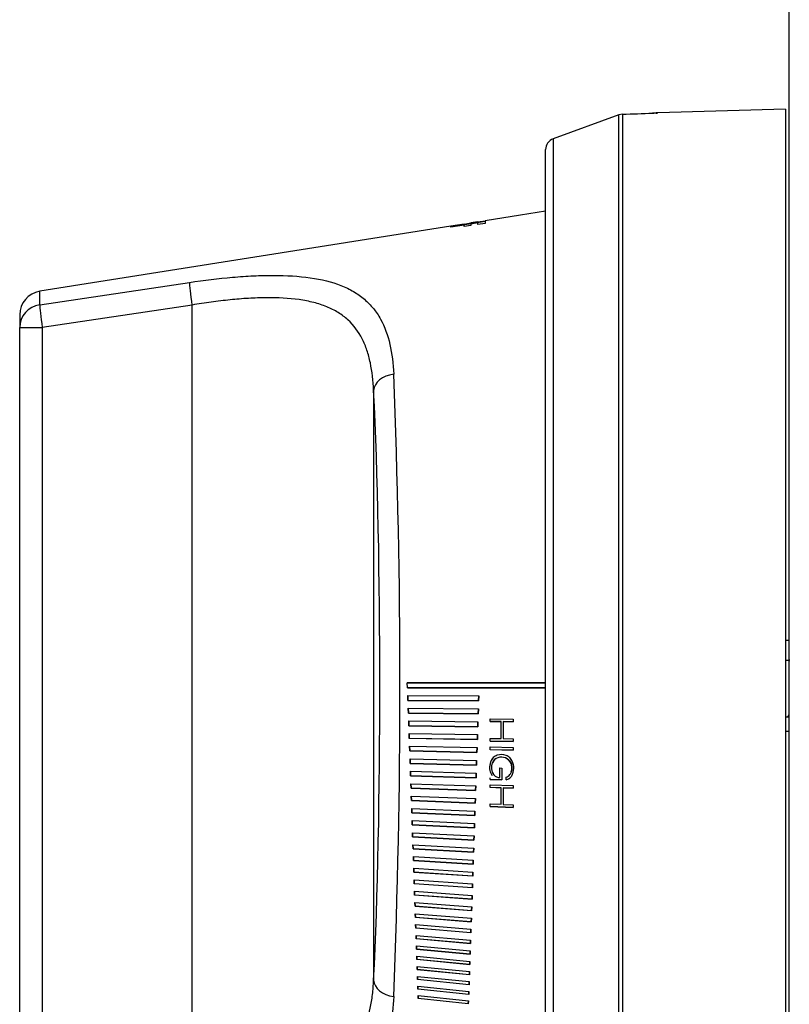
# Model space of a CAD drawing. Units: inches. Extents: x 0.2 to 79.3, y 0.3 to 68.7.
# Drawn here: x 50.8 to 52.8, y 30.7 to 33.3 of the extents above; entities that cross this region are included whole.
import ezdxf
from ezdxf.lldxf.tags import DXFTag

# ---------------------------------------------------------------- set-up
doc = ezdxf.new("R2010")
doc.units = ezdxf.units.IN
doc.header["$MEASUREMENT"] = 0
for name, color, linetype in [('100621-0', 7, 'Continuous'), ('300604-0', 7, 'Continuous'), ('700321-0', 7, 'Continuous'), ('__IFS-UTILITY01_', 7, 'Continuous'), ('Default', 7, 'Continuous'), ('R-000072-0', 7, 'Continuous')]:
    doc.layers.add(name, color=color, linetype=linetype)
tags = doc.linetypes.add('PHANTOM2', pattern=[1.25, 0.625, -0.125, 0.125, -0.125, 0.125, -0.125]).pattern_tags.tags
tags[14:15] = [DXFTag(74, 4), DXFTag(75, 0), DXFTag(340, '0'), DXFTag(46, 0.0), DXFTag(50, 0.0), DXFTag(44, 0.0), DXFTag(45, 0.0)]
tags[12:13] = [DXFTag(74, 4), DXFTag(75, 0), DXFTag(340, '0'), DXFTag(46, 0.0), DXFTag(50, 0.0), DXFTag(44, 0.0), DXFTag(45, 0.0)]
tags[10:11] = [DXFTag(74, 4), DXFTag(75, 0), DXFTag(340, '0'), DXFTag(46, 0.0), DXFTag(50, 0.0), DXFTag(44, 0.0), DXFTag(45, 0.0)]
tags[8:9] = [DXFTag(74, 4), DXFTag(75, 0), DXFTag(340, '0'), DXFTag(46, 0.0), DXFTag(50, 0.0), DXFTag(44, 0.0), DXFTag(45, 0.0)]
tags[6:7] = [DXFTag(74, 4), DXFTag(75, 0), DXFTag(340, '0'), DXFTag(46, 0.0), DXFTag(50, 0.0), DXFTag(44, 0.0), DXFTag(45, 0.0)]
tags[4:5] = [DXFTag(74, 4), DXFTag(75, 0), DXFTag(340, '0'), DXFTag(46, 0.0), DXFTag(50, 0.0), DXFTag(44, 0.0), DXFTag(45, 0.0)]

# ---------------------------------------------------------------- blocks, each defined once
blk = doc.blocks.new('SE2')
at = {"layer": '100621-0', "color": 7, "linetype": 'Continuous'}
blk.add_line((52.7981, 29.1075), (52.7981, 34.6355), dxfattribs=at)
at = {"layer": '300604-0', "color": 7, "linetype": 'Continuous'}
for p, q in [((52.7969, 31.5848), (52.7891, 31.5848)), ((52.7981, 31.5875), (52.7965, 31.5848)), ((52.791, 31.4377), (52.7949, 31.4377)), ((52.7956, 31.4383), (52.7981, 31.4427))]:
    blk.add_line(p, q, dxfattribs=at)
blk.add_rational_spline([(52.7969, 31.5848), (52.7975, 31.5848), (52.7982, 31.5828)], [0.933012701892, 0.933012701892, 0.947498214789], degree=2, dxfattribs=at)
at = {"layer": '700321-0', "color": 7, "linetype": 'PHANTOM2'}
for p, q in [((52.3543, 33.0053), (52.1829, 32.9429)), ((52.3543, 30.0326), (52.3543, 33.0053)), ((52.3638, 33.0071), (52.3638, 30.0308)), ((52.4559, 33.0105), (52.4559, 33.011)), ((52.1829, 32.9429), (52.1829, 30.095))]:
    blk.add_line(p, q, dxfattribs=at)
at = {"layer": '700321-0', "color": 7, "linetype": 'Continuous'}
for p, q in [((52.3543, 33.0053), (52.1829, 32.9429)), ((52.3543, 33.0053), (52.1829, 32.9429)), ((52.3638, 33.0071), (52.3543, 33.0053)), ((52.7881, 33.0197), (52.4559, 33.011)), ((52.7881, 33.0197), (52.7881, 30.0197)), ((52.1631, 30.1232), (52.1631, 32.9148))]:
    blk.add_line(p, q, dxfattribs=at)
for centre, radius, start, end in [((52.3184, 35.4403), 2.4336, 271.0673, 272.9085), ((52.1931, 32.9147), 0.03, 109.9501, 179.8635)]:
    blk.add_arc(centre, radius, start, end, dxfattribs=at)
at = {"layer": '700321-0', "color": 7, "linetype": 'PHANTOM2'}
for centre, radius, start, end in [((52.3184, 35.4403), 2.4336, 272.9085, 273.2366), ((52.4562, 32.9955), 0.015, 91.4995, 105.7488)]:
    blk.add_arc(centre, radius, start, end, dxfattribs=at)
at = {"layer": '700321-0', "color": 7, "linetype": 'Continuous'}
for centre, start_param, end_param in [((52.3594, 32.9912), 3.141942, 3.183965), ((52.188, 32.9288), 3.141994, 3.184388)]:
    blk.add_ellipse(centre, major_axis=(0.0051, -0.0141), ratio=0.011937, start_param=start_param, end_param=end_param, dxfattribs=at)
blk.add_open_spline([(52.4517, 33.0098), (52.4521, 33.0099), (52.4526, 33.0101), (52.4534, 33.0102), (52.4539, 33.0103), (52.4541, 33.0103), (52.4542, 33.0103), (52.4539, 33.0103), (52.4531, 33.0103), (52.4512, 33.0101), (52.4472, 33.0099), (52.4439, 33.0098), (52.4416, 33.0097)], degree=3, knots=[0, 0, 0, 0, 0.046982, 0.09231, 0.122649, 0.149063, 0.181903, 0.230976, 0.305656, 0.442206, 0.678147, 1, 1, 1, 1], dxfattribs=at)
at = {"layer": '__IFS-UTILITY01_', "color": 7, "linetype": 'Continuous'}
for p, q in [((52.0979, 32.7442), (52.0058, 32.7296)), ((52.1631, 32.7545), (52.0979, 32.7442)), ((52.0979, 32.7442), (52.0979, 32.7442)), ((51.9165, 32.7141), (52.0058, 32.7282)), ((52.0058, 32.7272), (51.9165, 32.7131)), ((51.9509, 32.7209), (51.9165, 32.7155)), ((51.9509, 32.718), (51.9165, 32.7126)), ((51.9509, 32.7207), (51.9689, 32.7236)), ((51.9689, 32.7231), (51.9509, 32.7202)), ((51.9509, 32.7202), (51.9509, 32.7209)), ((51.9509, 32.7147), (51.9509, 32.718)), ((51.9689, 32.7175), (51.9509, 32.7147)), ((51.9872, 32.7267), (51.9689, 32.7238)), ((51.9689, 32.7238), (51.9689, 32.7231)), ((51.9872, 32.7238), (51.9689, 32.7209)), ((51.9689, 32.7209), (51.9689, 32.7175)), ((51.9872, 32.7265), (52.0058, 32.7294)), ((52.0058, 32.7287), (51.9872, 32.7257)), ((51.9872, 32.7257), (51.9872, 32.7267)), ((51.9872, 32.7198), (51.9872, 32.7238)), ((52.0058, 32.7227), (51.9872, 32.7198)), ((52.0058, 32.7296), (52.0058, 32.7287)), ((52.0058, 32.7282), (52.0058, 32.7227)), ((51.9165, 32.7155), (50.8456, 32.5459)), ((51.9165, 32.7126), (51.9165, 32.7141)), ((50.7933, 32.4846), (50.7933, 32.4515)), ((50.7933, 32.4833), (50.7933, 32.4502)), ((50.7933, 30.5878), (50.7933, 32.4515)), ((52.7971, 31.6365), (52.7881, 31.6365)), ((51.8031, 31.5263), (51.9906, 31.5264)), ((51.9906, 31.5264), (51.8031, 31.5263)), ((51.8036, 31.5133), (51.8031, 31.5263)), ((52.1631, 31.5129), (51.8036, 31.5133)), ((51.8036, 31.5133), (52.1631, 31.5129)), ((51.9906, 31.5264), (52.1631, 31.5265)), ((52.1631, 31.5265), (51.9906, 31.5264)), ((51.8048, 31.4803), (51.8043, 31.4933)), ((51.8043, 31.4933), (51.9894, 31.4926)), ((51.8043, 31.4933), (51.8048, 31.4804)), ((51.9894, 31.4926), (51.9889, 31.4794)), ((51.9889, 31.4794), (51.9894, 31.4926)), ((51.8048, 31.4804), (51.8048, 31.4803)), ((51.8048, 31.4804), (51.9889, 31.4794)), ((51.9889, 31.4794), (51.8048, 31.4803)), ((51.806, 31.4474), (51.8055, 31.4602)), ((51.8055, 31.4602), (51.9882, 31.4588)), ((51.8055, 31.4602), (51.806, 31.4475)), ((51.9889, 31.4794), (51.9889, 31.4794)), ((51.806, 31.4475), (51.806, 31.4474)), ((51.806, 31.4475), (51.9878, 31.4457)), ((51.9878, 31.4456), (51.806, 31.4474)), ((51.9882, 31.4588), (51.9878, 31.4456)), ((51.9878, 31.4457), (51.9882, 31.4588)), ((51.9878, 31.4457), (51.9878, 31.4456)), ((51.8071, 31.4145), (51.8067, 31.4272)), ((51.8067, 31.4272), (51.9871, 31.425)), ((51.8067, 31.4272), (51.8071, 31.4146)), ((51.8071, 31.4146), (51.8071, 31.4145)), ((51.8071, 31.4146), (51.9866, 31.4121)), ((51.9866, 31.412), (51.8071, 31.4145)), ((51.9871, 31.425), (51.9866, 31.412)), ((51.9866, 31.4121), (51.987, 31.425)), ((51.9866, 31.4121), (51.9866, 31.412)), ((52.0187, 31.4256), (52.0187, 31.4327)), ((52.0187, 31.4327), (52.0791, 31.432)), ((52.0187, 31.4257), (52.0479, 31.4253)), ((52.0479, 31.4252), (52.0187, 31.4256)), ((52.0479, 31.4253), (52.0479, 31.4252)), ((52.0479, 31.3811), (52.0479, 31.4252)), ((52.0528, 31.4253), (52.0528, 31.4252)), ((52.0528, 31.4253), (52.0791, 31.4249)), ((52.0791, 31.4249), (52.0528, 31.4252)), ((52.0528, 31.4252), (52.0528, 31.381)), ((52.0791, 31.432), (52.0791, 31.4249)), ((51.8083, 31.3817), (51.8078, 31.3943)), ((51.8078, 31.3943), (51.9859, 31.3913)), ((51.8078, 31.3943), (51.8083, 31.3818)), ((51.9859, 31.3913), (51.9855, 31.3784)), ((51.9855, 31.3786), (51.9859, 31.3913)), ((52.7881, 31.4002), (52.7971, 31.4002)), ((51.8083, 31.3818), (51.8083, 31.3817)), ((51.8083, 31.3818), (51.9855, 31.3786)), ((51.9855, 31.3784), (51.8083, 31.3817)), ((51.8094, 31.349), (51.809, 31.3614)), ((51.809, 31.3614), (51.9848, 31.3577)), ((51.809, 31.3614), (51.8094, 31.3492)), ((51.9848, 31.3577), (51.9843, 31.345)), ((51.9843, 31.3451), (51.9847, 31.3577)), ((51.9855, 31.3786), (51.9855, 31.3784)), ((52.0187, 31.3746), (52.0187, 31.3816)), ((52.0187, 31.3816), (52.0479, 31.3811)), ((52.0187, 31.3747), (52.0791, 31.3736)), ((52.0791, 31.3735), (52.0187, 31.3746)), ((52.0187, 31.3522), (52.0187, 31.3592)), ((52.0187, 31.3592), (52.0791, 31.3579)), ((52.0528, 31.381), (52.0791, 31.3806)), ((52.0791, 31.3806), (52.0791, 31.3735)), ((52.0791, 31.3579), (52.0791, 31.3509)), ((51.8094, 31.3492), (51.8094, 31.349)), ((51.8094, 31.3492), (51.9843, 31.3451)), ((51.9843, 31.345), (51.8094, 31.349)), ((51.9843, 31.3451), (51.9843, 31.345)), ((52.0187, 31.3523), (52.0791, 31.351)), ((52.0791, 31.3509), (52.0187, 31.3522)), ((51.8105, 31.3164), (51.8101, 31.3287)), ((51.8101, 31.3287), (51.9836, 31.3242)), ((51.8101, 31.3287), (51.8105, 31.3166)), ((51.8105, 31.3166), (51.8105, 31.3164)), ((51.8105, 31.3166), (51.9832, 31.3119)), ((51.9832, 31.3117), (51.8105, 31.3164)), ((51.9836, 31.3242), (51.9832, 31.3117)), ((51.9832, 31.3119), (51.9836, 31.3242)), ((51.9832, 31.3119), (51.9832, 31.3117)), ((52.0246, 31.3182), (52.0246, 31.3181)), ((52.0392, 31.3314), (52.0392, 31.3312)), ((52.0586, 31.3309), (52.0586, 31.3308)), ((52.0708, 31.3306), (52.0708, 31.3304)), ((51.8116, 31.284), (51.8112, 31.2961)), ((51.8112, 31.2961), (51.9825, 31.2909)), ((51.8112, 31.2961), (51.8116, 31.2842)), ((51.8116, 31.2842), (51.8116, 31.284)), ((51.8116, 31.2842), (51.9821, 31.2788)), ((51.9821, 31.2786), (51.8116, 31.284)), ((51.9825, 31.2909), (51.9821, 31.2786)), ((51.9821, 31.2788), (51.9825, 31.2909)), ((52.0182, 31.2982), (52.0182, 31.298)), ((52.0241, 31.285), (52.0241, 31.2848)), ((52.0445, 31.2796), (52.0445, 31.3046)), ((52.0445, 31.3046), (52.0494, 31.3044)), ((52.0494, 31.3044), (52.0494, 31.2733)), ((52.0603, 31.2739), (52.0603, 31.2809)), ((52.074, 31.2948), (52.074, 31.2947)), ((52.0752, 31.2842), (52.0752, 31.284)), ((52.0791, 31.2932), (52.0791, 31.2931)), ((51.8127, 31.2517), (51.8123, 31.2636)), ((51.8123, 31.2636), (51.9814, 31.2578)), ((51.8123, 31.2636), (51.8127, 31.252)), ((51.9814, 31.2578), (51.981, 31.2457)), ((51.981, 31.2459), (51.9814, 31.2578)), ((51.9821, 31.2788), (51.9821, 31.2786)), ((52.0187, 31.2743), (52.0187, 31.2793)), ((52.0187, 31.2745), (52.0494, 31.2735)), ((52.0494, 31.2733), (52.0187, 31.2743)), ((52.0187, 31.254), (52.0187, 31.2609)), ((52.0187, 31.2609), (52.0791, 31.2589)), ((52.069, 31.2776), (52.069, 31.2774)), ((52.0791, 31.2589), (52.0791, 31.2519)), ((51.8127, 31.252), (51.8127, 31.2517)), ((51.8127, 31.252), (51.981, 31.2459)), ((51.981, 31.2457), (51.8127, 31.2517)), ((51.8138, 31.2197), (51.8134, 31.2314)), ((51.8134, 31.2314), (51.9803, 31.2249)), ((51.8134, 31.2314), (51.8138, 31.2199)), ((51.981, 31.2459), (51.981, 31.2457)), ((52.0187, 31.2542), (52.0479, 31.2532)), ((52.0479, 31.253), (52.0187, 31.254)), ((52.0479, 31.2532), (52.0479, 31.253)), ((52.0479, 31.2099), (52.0479, 31.253)), ((52.0528, 31.2531), (52.0528, 31.2528)), ((52.0528, 31.2531), (52.0791, 31.2521)), ((52.0791, 31.2519), (52.0528, 31.2528)), ((52.0528, 31.2528), (52.0528, 31.2097)), ((51.8138, 31.2199), (51.8138, 31.2197)), ((51.8138, 31.2199), (51.9799, 31.2132)), ((51.9799, 31.213), (51.8138, 31.2197)), ((51.9803, 31.2249), (51.9799, 31.213)), ((51.9799, 31.2132), (51.9803, 31.2249)), ((51.9799, 31.2132), (51.9799, 31.213)), ((52.0187, 31.2043), (52.0187, 31.2111)), ((52.0187, 31.2111), (52.0479, 31.2099)), ((52.0187, 31.2045), (52.0791, 31.202)), ((52.0791, 31.2018), (52.0187, 31.2043)), ((52.0528, 31.2097), (52.0791, 31.2087)), ((52.0791, 31.2087), (52.0791, 31.2018)), ((51.8149, 31.1878), (51.8145, 31.1993)), ((51.8145, 31.1993), (51.9792, 31.1923)), ((51.8145, 31.1993), (51.8149, 31.1881)), ((51.8149, 31.1881), (51.8149, 31.1878)), ((51.8149, 31.1881), (51.9788, 31.1808)), ((51.9788, 31.1805), (51.8149, 31.1878)), ((51.9792, 31.1923), (51.9788, 31.1805)), ((51.9788, 31.1808), (51.9792, 31.1923)), ((51.9788, 31.1808), (51.9788, 31.1805)), ((51.816, 31.1563), (51.8156, 31.1676)), ((51.8156, 31.1676), (51.9781, 31.1599)), ((51.8156, 31.1676), (51.816, 31.1566)), ((51.816, 31.1566), (51.816, 31.1563)), ((51.816, 31.1566), (51.9778, 31.1487)), ((51.9778, 31.1484), (51.816, 31.1563)), ((51.9781, 31.1599), (51.9778, 31.1484)), ((51.9778, 31.1487), (51.9781, 31.1599)), ((51.817, 31.1249), (51.8167, 31.1361)), ((51.8167, 31.1361), (51.9771, 31.1278)), ((51.8167, 31.1361), (51.817, 31.1253)), ((51.9771, 31.1278), (51.9767, 31.1165)), ((51.9767, 31.1168), (51.9771, 31.1278)), ((51.9778, 31.1487), (51.9778, 31.1484)), ((51.817, 31.1253), (51.817, 31.1249)), ((51.817, 31.1253), (51.9767, 31.1168)), ((51.9767, 31.1165), (51.817, 31.1249)), ((51.8181, 31.0939), (51.8177, 31.1048)), ((51.8177, 31.1048), (51.976, 31.096)), ((51.8177, 31.1048), (51.8181, 31.0943)), ((51.9767, 31.1168), (51.9767, 31.1165)), ((51.8181, 31.0943), (51.8181, 31.0939)), ((51.8181, 31.0943), (51.9757, 31.0853)), ((51.9757, 31.0849), (51.8181, 31.0939)), ((51.976, 31.096), (51.9757, 31.0849)), ((51.9757, 31.0853), (51.976, 31.096)), ((51.9757, 31.0853), (51.9757, 31.0849)), ((51.8191, 31.0633), (51.8188, 31.0739)), ((51.8188, 31.0739), (51.975, 31.0646)), ((51.8188, 31.0739), (51.8191, 31.0636)), ((51.8191, 31.0636), (51.8191, 31.0633)), ((51.8191, 31.0636), (51.9746, 31.0541)), ((51.9746, 31.0537), (51.8191, 31.0633)), ((51.975, 31.0646), (51.9746, 31.0537)), ((51.9746, 31.0541), (51.975, 31.0646)), ((51.9746, 31.0541), (51.9746, 31.0537)), ((51.8201, 31.0329), (51.8198, 31.0434)), ((51.8198, 31.0434), (51.9739, 31.0335)), ((51.8198, 31.0434), (51.8201, 31.0333)), ((51.8201, 31.0333), (51.8201, 31.0329)), ((51.8201, 31.0333), (51.9736, 31.0233)), ((51.9736, 31.0229), (51.8201, 31.0329)), ((51.9739, 31.0335), (51.9736, 31.0229)), ((51.9736, 31.0233), (51.9739, 31.0335)), ((51.8212, 31.003), (51.8208, 31.0132)), ((51.8208, 31.0132), (51.9729, 31.0029)), ((51.8208, 31.0132), (51.8212, 31.0034)), ((51.8212, 31.0034), (51.8212, 31.003)), ((51.8212, 31.0034), (51.9726, 30.9929)), ((51.9726, 30.9925), (51.8212, 31.003)), ((51.9729, 31.0029), (51.9726, 30.9925)), ((51.9726, 30.9929), (51.9729, 31.0029)), ((51.9736, 31.0233), (51.9736, 31.0229)), ((51.8222, 30.9734), (51.8218, 30.9834)), ((51.8218, 30.9834), (51.9719, 30.9726)), ((51.8218, 30.9834), (51.8222, 30.9739)), ((51.8222, 30.9739), (51.8222, 30.9734)), ((51.8222, 30.9739), (51.9716, 30.9629)), ((51.9716, 30.9625), (51.8222, 30.9734)), ((51.9726, 30.9929), (51.9726, 30.9925)), ((51.8232, 30.9443), (51.8228, 30.954)), ((51.8228, 30.954), (51.9709, 30.9428)), ((51.8228, 30.954), (51.8232, 30.9448)), ((51.9719, 30.9726), (51.9716, 30.9625)), ((51.9716, 30.9629), (51.9719, 30.9726)), ((51.9716, 30.9629), (51.9716, 30.9625)), ((51.8232, 30.9448), (51.8232, 30.9443)), ((51.8232, 30.9448), (51.9706, 30.9334)), ((51.9706, 30.9329), (51.8232, 30.9443)), ((51.8242, 30.9156), (51.8238, 30.9251)), ((51.8238, 30.9251), (51.9699, 30.9134)), ((51.8238, 30.9251), (51.8242, 30.9161)), ((51.9709, 30.9428), (51.9706, 30.9329)), ((51.9706, 30.9334), (51.9709, 30.9428)), ((51.9706, 30.9334), (51.9706, 30.9329)), ((51.8242, 30.9161), (51.8242, 30.9156)), ((51.8242, 30.9161), (51.9696, 30.9043)), ((51.9696, 30.9038), (51.8242, 30.9156)), ((51.8251, 30.8873), (51.8248, 30.8966)), ((51.8248, 30.8966), (51.9689, 30.8845)), ((51.8248, 30.8966), (51.8251, 30.8879)), ((51.9699, 30.9134), (51.9696, 30.9038)), ((51.9696, 30.9043), (51.9699, 30.9134)), ((51.9696, 30.9043), (51.9696, 30.9038)), ((51.8251, 30.8879), (51.8251, 30.8873)), ((51.8251, 30.8879), (51.9686, 30.8757)), ((51.9686, 30.8752), (51.8251, 30.8873)), ((51.9689, 30.8845), (51.9686, 30.8752)), ((51.9686, 30.8757), (51.9689, 30.8845)), ((51.9686, 30.8757), (51.9686, 30.8752)), ((51.8261, 30.8596), (51.8258, 30.8686)), ((51.8258, 30.8686), (51.9679, 30.8562)), ((51.8258, 30.8686), (51.8261, 30.8601)), ((51.8261, 30.8601), (51.8261, 30.8596)), ((51.8261, 30.8601), (51.9676, 30.8476)), ((51.9676, 30.8471), (51.8261, 30.8596)), ((51.9679, 30.8562), (51.9676, 30.8471)), ((51.9676, 30.8476), (51.9679, 30.8562)), ((51.9676, 30.8476), (51.9676, 30.8471)), ((51.8271, 30.8323), (51.8268, 30.8411)), ((51.8268, 30.8411), (51.967, 30.8283)), ((51.8268, 30.8411), (51.8271, 30.8329)), ((51.8271, 30.8329), (51.8271, 30.8323)), ((51.8271, 30.8329), (51.9667, 30.8201)), ((51.9667, 30.8195), (51.8271, 30.8323)), ((51.967, 30.8283), (51.9667, 30.8195)), ((51.9667, 30.8201), (51.967, 30.8283)), ((51.9667, 30.8201), (51.9667, 30.8195)), ((51.828, 30.8056), (51.8277, 30.8141)), ((51.8277, 30.8141), (51.966, 30.801)), ((51.8277, 30.8141), (51.828, 30.8063)), ((51.828, 30.8063), (51.828, 30.8056)), ((51.828, 30.8063), (51.9657, 30.7931)), ((51.9657, 30.7925), (51.828, 30.8056)), ((51.966, 30.801), (51.9657, 30.7925)), ((51.9657, 30.7931), (51.966, 30.801)), ((51.829, 30.7795), (51.8287, 30.7877)), ((51.8287, 30.7877), (51.9651, 30.7743)), ((51.8287, 30.7877), (51.829, 30.7801)), ((51.829, 30.7801), (51.829, 30.7795)), ((51.829, 30.7801), (51.9648, 30.7667)), ((51.9648, 30.766), (51.829, 30.7795)), ((51.9651, 30.7743), (51.9648, 30.766)), ((51.9648, 30.7667), (51.965, 30.7743)), ((51.9657, 30.7931), (51.9657, 30.7925)), ((51.8299, 30.7539), (51.8296, 30.7619)), ((51.8296, 30.7619), (51.9641, 30.7482)), ((51.8296, 30.7619), (51.8299, 30.7546)), ((51.8299, 30.7546), (51.8299, 30.7539)), ((51.8299, 30.7546), (51.9638, 30.7408)), ((51.9638, 30.7402), (51.8299, 30.7539)), ((51.9641, 30.7482), (51.9638, 30.7402)), ((51.9638, 30.7408), (51.9641, 30.7482)), ((51.9648, 30.7667), (51.9648, 30.766)), ((51.8308, 30.7289), (51.8305, 30.7366)), ((51.8305, 30.7366), (51.9632, 30.7227)), ((51.8306, 30.7366), (51.8308, 30.7296)), ((51.8308, 30.7296), (51.8308, 30.7289)), ((51.8308, 30.7296), (51.9629, 30.7156)), ((51.9629, 30.7149), (51.8308, 30.7289)), ((51.9632, 30.7227), (51.9629, 30.7149)), ((51.9629, 30.7156), (51.9632, 30.7227)), ((51.9638, 30.7408), (51.9638, 30.7402)), ((51.8317, 30.7046), (51.8315, 30.712)), ((51.8315, 30.712), (51.9623, 30.6978)), ((51.8315, 30.712), (51.8317, 30.7053)), ((51.8317, 30.7053), (51.8317, 30.7046)), ((51.8317, 30.7053), (51.962, 30.691)), ((51.962, 30.6903), (51.8317, 30.7046)), ((51.9623, 30.6978), (51.962, 30.6903)), ((51.962, 30.691), (51.9622, 30.6978)), ((51.962, 30.691), (51.962, 30.6903)), ((51.9629, 30.7156), (51.9629, 30.7149))]:
    blk.add_line(p, q, dxfattribs=at)
at = {"layer": '__IFS-UTILITY01_', "color": 7, "linetype": 'PHANTOM2'}
for p, q in [((50.8456, 32.5107), (51.2357, 32.5691)), ((50.8456, 32.5107), (50.8456, 32.5459)), ((51.2422, 32.51), (50.8521, 32.4515)), ((51.2422, 30.5294), (51.2422, 32.51)), ((50.7933, 32.4515), (50.8521, 32.4515)), ((50.8521, 32.4515), (50.8521, 30.5878)), ((51.7153, 32.2875), (51.7153, 30.7518)), ((51.9906, 31.5264), (51.9906, 31.5264)), ((52.0203, 31.2911), (52.0203, 31.2909))]:
    blk.add_line(p, q, dxfattribs=at)
at = {"layer": '__IFS-UTILITY01_', "color": 7, "linetype": 'Continuous'}
for centre, radius, start, end in [((50.8553, 32.4846), 0.062, 99, 180), ((52.046, 31.3121), 0.0272, 109.5625, 134.5655), ((52.0481, 31.3057), 0.0339, 68.0409, 109.2416), ((52.0482, 31.3024), 0.0303, 69.9216, 107.2646), ((52.0482, 31.3023), 0.0303, 69.9075, 107.2787), ((52.0497, 31.3099), 0.0295, 44.1401, 67.8265), ((52.0553, 31.3063), 0.038, 138.2132, 192.3734), ((52.0554, 31.3061), 0.0381, 138.2556, 192.3548), ((52.054, 31.3059), 0.0318, 157.3187, 217.0723), ((52.054, 31.3058), 0.0319, 157.3388, 217.0404), ((52.0461, 31.309), 0.0234, 107.3079, 156.8519), ((52.0462, 31.3088), 0.0234, 107.3309, 156.8779), ((52.039, 31.304), 0.0415, 345.098, 39.9004), ((52.0389, 31.3038), 0.0415, 345.0375, 39.8658), ((52.0479, 31.3034), 0.0302, 189.9349, 204.0623), ((52.048, 31.3032), 0.0303, 189.9371, 203.9642), ((52.0437, 31.3014), 0.0256, 203.9432, 220.071), ((52.0438, 31.3013), 0.0257, 203.8587, 219.9498), ((52.0434, 31.2995), 0.0197, 221.0595, 246.5562), ((52.0445, 31.3024), 0.0228, 246.9818, 269.922), ((52.0577, 31.2958), 0.0152, 279.6111, 326.6489), ((52.0547, 31.2974), 0.0244, 305.8978, 327.3827), ((52.0547, 31.2972), 0.0244, 305.8027, 327.2982), ((52.0497, 31.3024), 0.0256, 324.322, 342.3604), ((52.0501, 31.2999), 0.0297, 327.6672, 346.6928), ((52.0503, 31.3), 0.0295, 327.6794, 346.828), ((52.0569, 31.295), 0.0212, 279.1339, 304.8951), ((52.0569, 31.2947), 0.0211, 279.1084, 304.8256)]:
    blk.add_arc(centre, radius, start, end, dxfattribs=at)
at = {"layer": '__IFS-UTILITY01_', "color": 7, "linetype": 'PHANTOM2'}
blk.add_arc((31.7032, 31.5197), 20.0807, 357.68769, 2.31231, dxfattribs=at)
for centre, major_axis, ratio, start_param, end_param in [((51.2454, 32.51), (-0.0092, 0.0613), 0.05176, 0.264206, 1.56304), ((50.8553, 32.4515), (-0.062, 0), 0.965672, 4.869469, 6.283185), ((50.8553, 32.4515), (-0.0092, 0.0613), 0.051759, 0.259823, 1.563037), ((51.7773, 32.2875), (-0.0619, -0.0031), 0.694848, 4.834359, 6.210347), ((51.6737, 31.5197), (0, -1.1044), 0.05241, 0.801963, 2.339629), ((51.7773, 30.7518), (-0.0619, 0.0031), 0.694848, 0.072838, 1.448827)]:
    blk.add_ellipse(centre, major_axis=major_axis, ratio=ratio, start_param=start_param, end_param=end_param, dxfattribs=at)
for points, knots in [([(51.2357, 32.5691), (51.2739, 32.5748), (51.3112, 32.5793), (51.3662, 32.584), (51.3843, 32.5853), (51.4203, 32.5869), (51.4377, 32.5874), (51.4884, 32.5873), (51.5202, 32.5854), (51.5798, 32.5768), (51.6063, 32.5703), (51.6417, 32.5564), (51.6528, 32.5511), (51.6734, 32.539), (51.6828, 32.5324), (51.6999, 32.5177), (51.7076, 32.5098), (51.7216, 32.4926), (51.7278, 32.4833), (51.7442, 32.4536), (51.7521, 32.4316), (51.7631, 32.3837), (51.7662, 32.3575), (51.7676, 32.3299)], [0, 0, 0, 0, 0.125, 0.125, 0.1875, 0.1875, 0.25, 0.25, 0.375, 0.375, 0.5, 0.5, 0.5625, 0.5625, 0.625, 0.625, 0.6875, 0.6875, 0.75, 0.75, 0.875, 0.875, 1, 1, 1, 1]), ([(51.7153, 32.2875), (51.7142, 32.3132), (51.7115, 32.3372), (51.7044, 32.3709), (51.7015, 32.3818), (51.6945, 32.4026), (51.6903, 32.4126), (51.6759, 32.4409), (51.6637, 32.4573), (51.6406, 32.4783), (51.6321, 32.4847), (51.6136, 32.4961), (51.6037, 32.5011), (51.5825, 32.5098), (51.5712, 32.5135), (51.5472, 32.5197), (51.5344, 32.5222), (51.4945, 32.5279), (51.4661, 32.5294), (51.4206, 32.529), (51.4049, 32.5284), (51.3734, 32.5265), (51.3574, 32.5252), (51.3251, 32.5219), (51.3088, 32.5199), (51.2756, 32.5154), (51.2589, 32.5128), (51.2422, 32.51)], [0, 0, 0, 0, 0.125, 0.125, 0.1875, 0.1875, 0.25, 0.25, 0.375, 0.375, 0.4375, 0.4375, 0.5, 0.5, 0.5625, 0.5625, 0.625, 0.625, 0.75, 0.75, 0.8125, 0.8125, 0.875, 0.875, 0.9375, 0.9375, 1, 1, 1, 1]), ([(51.2422, 30.5294), (51.2756, 30.5237), (51.3085, 30.5192), (51.357, 30.5142), (51.373, 30.5129), (51.4047, 30.511), (51.4203, 30.5104), (51.4655, 30.51), (51.4939, 30.5114), (51.5339, 30.5171), (51.5467, 30.5196), (51.5707, 30.5257), (51.5821, 30.5294), (51.6033, 30.538), (51.6133, 30.543), (51.6319, 30.5545), (51.6404, 30.5609), (51.6558, 30.5749), (51.6627, 30.5825), (51.6751, 30.5989), (51.6806, 30.6078), (51.6951, 30.6362), (51.702, 30.6569), (51.7091, 30.6906), (51.711, 30.7023), (51.7138, 30.7265), (51.7148, 30.739), (51.7153, 30.7518)], [0, 0, 0, 0, 0.125, 0.125, 0.1875, 0.1875, 0.25, 0.25, 0.375, 0.375, 0.4375, 0.4375, 0.5, 0.5, 0.5625, 0.5625, 0.625, 0.625, 0.6875, 0.6875, 0.75, 0.75, 0.875, 0.875, 0.9375, 0.9375, 1, 1, 1, 1]), ([(51.7676, 30.7095), (51.7662, 30.6818), (51.7631, 30.656), (51.7549, 30.6201), (51.7516, 30.6087), (51.7436, 30.5867), (51.7389, 30.5761), (51.7225, 30.5464), (51.7087, 30.5292), (51.6831, 30.5072), (51.6736, 30.5005), (51.653, 30.4884), (51.642, 30.4831), (51.6067, 30.4692), (51.5802, 30.4626), (51.5206, 30.454), (51.4888, 30.4521), (51.4379, 30.452), (51.4203, 30.4524), (51.3844, 30.4541), (51.3663, 30.4553), (51.3113, 30.4601), (51.2739, 30.4646), (51.2357, 30.4703)], [0, 0, 0, 0, 0.125, 0.125, 0.1875, 0.1875, 0.25, 0.25, 0.375, 0.375, 0.4375, 0.4375, 0.5, 0.5, 0.625, 0.625, 0.75, 0.75, 0.8125, 0.8125, 0.875, 0.875, 1, 1, 1, 1])]:
    blk.add_open_spline(points, degree=3, knots=knots, dxfattribs=at)
at = {"layer": '__IFS-UTILITY01_', "color": 7, "linetype": 'Continuous'}
for points, knots in [([(52.0586, 31.3309), (52.062, 31.3296), (52.065, 31.3276), (52.0702, 31.3225), (52.0722, 31.3194), (52.0748, 31.3126), (52.0753, 31.309), (52.0754, 31.3036), (52.0754, 31.3018), (52.0749, 31.2983), (52.0745, 31.2965), (52.074, 31.2948)], [0, 0, 0, 0, 0.25, 0.25, 0.5, 0.5, 0.75, 0.75, 0.875, 0.875, 1, 1, 1, 1]), ([(52.074, 31.2947), (52.0745, 31.2964), (52.0749, 31.2981), (52.0754, 31.3016), (52.0754, 31.3034), (52.0753, 31.3088), (52.0748, 31.3124), (52.071, 31.3226), (52.0654, 31.3281), (52.0586, 31.3308)], [0, 0, 0, 0, 0.125, 0.125, 0.25, 0.25, 0.5, 0.5, 1, 1, 1, 1])]:
    blk.add_open_spline(points, degree=3, knots=knots, dxfattribs=at)
at = {"layer": 'R-000072-0', "color": 7, "linetype": 'Continuous'}
for p, q in [((52.7971, 33.1817), (52.7971, 33.1337)), ((52.7971, 33.1817), (52.7981, 33.1817)), ((52.7971, 33.1337), (52.7971, 32.7987)), ((52.7971, 32.7987), (52.7971, 32.7507)), ((52.7971, 32.7507), (52.7981, 32.7507)), ((52.7971, 32.1447), (52.7971, 31.5925)), ((52.7981, 32.1447), (52.7971, 32.1447)), ((52.7971, 31.4439), (52.7971, 30.8947)), ((52.7971, 30.8947), (52.7981, 30.8947))]:
    blk.add_line(p, q, dxfattribs=at)
at = {"layer": 'R-000072-0', "color": 7, "linetype": 'PHANTOM2'}
for p, q in [((52.7971, 33.1337), (52.7981, 33.1337)), ((52.7971, 32.7987), (52.7981, 32.7987))]:
    blk.add_line(p, q, dxfattribs=at)

msp = doc.modelspace()

# ---------------------------------------------------------------- block references
at = {"layer": 'Default'}
msp.add_blockref('SE2', (0, 0), dxfattribs=at)

doc.saveas('drawing.dxf')
